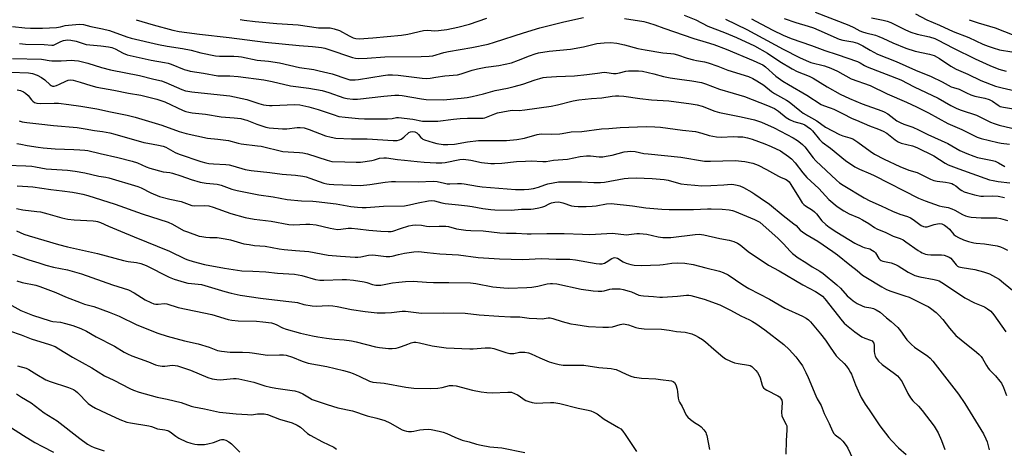
# Model space of a CAD drawing. Units: inches. Extents: x 1225771 to 1231771, y 581453 to 585454.
# Drawn here: x 1230778 to 1231198, y 582455 to 582638 of the extents above; entities that cross this region are included whole.
import ezdxf

# ---------------------------------------------------------------- set-up
doc = ezdxf.new("R2010")
doc.units = ezdxf.units.IN
doc.header["$MEASUREMENT"] = 0
doc.layers.add('Undefined', color=1, linetype='Continuous')

msp = doc.modelspace()

# ---------------------------------------------------------------- linework, layer by layer
at = {"layer": 'Undefined'}
for points, elevation in [([(1231117.59, 582641.15), (1231131.95, 582635.53), (1231134.03, 582634.61), (1231136.7, 582633.24), (1231137.81, 582632.76), (1231139.17, 582632.34), (1231143.41, 582631.27), (1231144.8, 582630.8), (1231146.41, 582630.1), (1231150.74, 582628), (1231156.26, 582625.76), (1231160.23, 582624.46), (1231166.35, 582623.18), (1231168.39, 582622.58), (1231170.73, 582621.42), (1231175.5, 582618.14), (1231177.8, 582616.88), (1231182.73, 582614.74), (1231188.32, 582611.99), (1231194.55, 582609.61), (1231197.46, 582608.77), (1231204.93, 582607.07)], 456), ([(1230827.4, 582637.94), (1230834.73, 582635.7), (1230843.05, 582633.53), (1230845.82, 582632.92), (1230849.06, 582632.4), (1230854.57, 582631.71), (1230867.14, 582630.34), (1230882.57, 582628.27), (1230897.16, 582626.91), (1230902.75, 582626.49), (1230906.68, 582626), (1230908, 582625.74), (1230909.32, 582625.37), (1230919.87, 582621.72), (1230921.11, 582621.44), (1230922.46, 582621.35), (1230926.18, 582621.49), (1230933.67, 582622.02), (1230949.2, 582622.23), (1230952.61, 582622.35), (1230954.26, 582622.53), (1230958.87, 582623.86), (1230960.88, 582624.35), (1230970.91, 582626.06), (1230977.86, 582627.49), (1230980.61, 582628.32), (1230992.89, 582632.37), (1230999.86, 582634.49), (1231010.12, 582637.05), (1231018.6, 582638.87)], 466), ([(1230871.85, 582637.96), (1230873.6, 582637.8), (1230878.35, 582637.09), (1230887.5, 582636.24), (1230896.64, 582635.79), (1230905.38, 582634.52), (1230910.37, 582634.48), (1230912.08, 582634.06), (1230914.32, 582633.28), (1230918.47, 582631.05), (1230920.21, 582630.25), (1230921.34, 582629.89), (1230922.69, 582629.73), (1230928.54, 582630.16), (1230940.76, 582631.38), (1230943.5, 582631.82), (1230950.23, 582633.38), (1230951.95, 582633.46), (1230955.12, 582633.24), (1230956.59, 582633.29), (1230960.13, 582633.73), (1230964.93, 582634.72), (1230969.88, 582636.01), (1230977.23, 582638.54)], 464), ([(1231036.07, 582638.47), (1231044.39, 582637.14), (1231046.35, 582636.66), (1231049.08, 582635.76), (1231052.86, 582634.3), (1231065.7, 582629.84), (1231071.05, 582628.33), (1231074.31, 582627.31), (1231079.49, 582625.37), (1231091.01, 582620.45), (1231094.26, 582619.14), (1231095.26, 582618.64), (1231096.37, 582617.83), (1231100.81, 582613.87), (1231103.75, 582611.73), (1231106.14, 582610.24), (1231113.94, 582605.64), (1231120.17, 582601.76), (1231121.19, 582601.3), (1231123.96, 582600.35), (1231125.57, 582599.68), (1231129.27, 582597.95), (1231133.35, 582595.81), (1231135.16, 582594.98), (1231140.73, 582592.67), (1231144.66, 582591.19), (1231146.69, 582590.34), (1231148.18, 582589.47), (1231151.78, 582586.57), (1231152.97, 582585.8), (1231154.3, 582585.26), (1231159.1, 582584.07), (1231160.99, 582583.36), (1231168.33, 582579.77), (1231173.17, 582576.69), (1231174.45, 582576.01), (1231178.97, 582574.24), (1231191.99, 582569.62), (1231193.6, 582569.21), (1231195.79, 582568.78), (1231200.7, 582568.24)], 466), ([(1231061.66, 582639.81), (1231066.6, 582637.91), (1231071.71, 582635.11), (1231078.78, 582632.43), (1231083.91, 582630.33), (1231091.62, 582626.77), (1231097.23, 582623.67), (1231102.53, 582620.03), (1231107.75, 582616.95), (1231109.89, 582615.86), (1231114.97, 582613.77), (1231116.73, 582612.94), (1231122.71, 582609.31), (1231128.18, 582606.18), (1231132.29, 582604.22), (1231137.61, 582601.96), (1231146, 582598.98), (1231147.07, 582598.53), (1231148.58, 582597.7), (1231152.5, 582594.78), (1231153.83, 582593.97), (1231155.42, 582593.27), (1231159.29, 582591.98), (1231161.72, 582590.97), (1231165.65, 582588.97), (1231174.23, 582585.08), (1231179.42, 582582.15), (1231182.35, 582580.74), (1231185.35, 582579.61), (1231186.97, 582579.1), (1231193.33, 582577.77), (1231194.44, 582577.47), (1231195.95, 582576.8), (1231198.63, 582575.29)], 464), ([(1231079.26, 582638.17), (1231088.41, 582633.74), (1231103.95, 582625.37), (1231110.86, 582621.81), (1231113.69, 582620.5), (1231115.73, 582619.71), (1231121.53, 582618.17), (1231124.23, 582617.28), (1231127.1, 582615.99), (1231132.95, 582612.75), (1231141.12, 582609.84), (1231148.35, 582606.25), (1231156.58, 582602.75), (1231160.81, 582600.78), (1231166.01, 582598.17), (1231174.19, 582593.58), (1231180.2, 582591.04), (1231186.76, 582587.82), (1231188.56, 582587.17), (1231195.68, 582585.47), (1231197.11, 582585.21), (1231200.57, 582584.83)], 462), ([(1231090.42, 582638.33), (1231092.16, 582637.27), (1231099.53, 582633.41), (1231103.9, 582631.28), (1231107.36, 582629.85), (1231115.99, 582626.86), (1231121.66, 582624.77), (1231126.99, 582623.07), (1231135.68, 582620.07), (1231136.76, 582619.57), (1231138.67, 582618.39), (1231139.73, 582617.87), (1231154.23, 582612.22), (1231159.93, 582609.29), (1231170.09, 582604.44), (1231175.51, 582601.26), (1231178.05, 582600.01), (1231179.9, 582599.28), (1231186.43, 582597.12), (1231189.38, 582595.79), (1231192.45, 582594.25), (1231193.99, 582593.63), (1231196.17, 582592.97), (1231204.07, 582591.04)], 460), ([(1231104.33, 582638.38), (1231109.31, 582636.78), (1231114.64, 582635.19), (1231116.89, 582634.43), (1231119.1, 582633.52), (1231127.89, 582629.59), (1231129.35, 582629.2), (1231133.63, 582628.44), (1231135.63, 582627.88), (1231137.93, 582626.78), (1231141.04, 582624.87), (1231144.15, 582623.26), (1231152.17, 582620.08), (1231160.37, 582616.43), (1231167.1, 582613.61), (1231171.84, 582611.35), (1231175.72, 582609.31), (1231176.74, 582608.95), (1231179.03, 582608.34), (1231182.25, 582606.64), (1231184.11, 582605.81), (1231185.74, 582605.27), (1231190.11, 582604.41), (1231191.87, 582603.83), (1231193.29, 582603.09), (1231195.71, 582601.39), (1231196.61, 582600.92), (1231197.97, 582600.59), (1231204.02, 582599.64)], 458), ([(1231141.65, 582638.72), (1231146.58, 582637.75), (1231148.26, 582637.31), (1231149.84, 582636.69), (1231156.13, 582633.63), (1231158.44, 582632.62), (1231161.2, 582631.75), (1231166.38, 582630.59), (1231168.65, 582629.9), (1231169.88, 582629.32), (1231176.7, 582625.74), (1231185.9, 582621.2), (1231192.26, 582618.41), (1231196.03, 582616.86), (1231199.15, 582615.96)], 454), ([(1231160.39, 582640.38), (1231165.22, 582637.85), (1231170.76, 582635.55), (1231176.52, 582632.84), (1231183.2, 582630.32), (1231189.17, 582627.48), (1231191.47, 582626.57), (1231193.61, 582625.86), (1231196.31, 582625.13), (1231201.57, 582624.23)], 452), ([(1231183.38, 582637.93), (1231187.24, 582636.54), (1231194.48, 582634.46), (1231202.52, 582631.29)], 450), ([(1230774.56, 582635.02), (1230779.93, 582634.47), (1230782.24, 582634.34), (1230787.41, 582634.34), (1230793.48, 582634.66), (1230795.06, 582634.92), (1230797.18, 582635.47), (1230798.59, 582635.66), (1230803.29, 582635.98), (1230805.01, 582635.91), (1230808.01, 582634.96), (1230813.03, 582634.01), (1230816.08, 582633.31), (1230823.42, 582630.61), (1230825.3, 582630.02), (1230837.03, 582627.34), (1230840.66, 582626.67), (1230847.27, 582625.65), (1230850.9, 582624.87), (1230855.13, 582623.76), (1230861.3, 582622.44), (1230863.1, 582622.31), (1230869.21, 582622.31), (1230871.13, 582622.21), (1230872.42, 582622.01), (1230879.14, 582620.64), (1230883.96, 582620.23), (1230888.64, 582619.46), (1230897.27, 582617.58), (1230903.41, 582616.63), (1230905.67, 582616.16), (1230911.19, 582614.79), (1230917.44, 582612.65), (1230918.8, 582612.29), (1230919.62, 582612.19), (1230921, 582612.19), (1230922.44, 582612.34), (1230933.04, 582614.13), (1230935.05, 582614.35), (1230936.98, 582614.38), (1230939.44, 582614.19), (1230949.7, 582612.92), (1230951.47, 582612.78), (1230953.07, 582612.92), (1230955.49, 582613.41), (1230959.27, 582613.92), (1230964.74, 582614.44), (1230966.34, 582614.82), (1230971.07, 582616.43), (1230973.35, 582616.99), (1230976.83, 582617.69), (1230982.45, 582618.31), (1230987.83, 582619.57), (1230990.84, 582620.6), (1230995.5, 582622.5), (1230997.96, 582623.37), (1230999.35, 582623.77), (1231003.86, 582624.45), (1231013.03, 582625.39), (1231018.53, 582626.35), (1231024.35, 582627.71), (1231027.37, 582628.1), (1231030.05, 582628.22), (1231032.8, 582627.96), (1231036.12, 582627.18), (1231041.83, 582625.68), (1231044.89, 582625), (1231052.44, 582623.85), (1231055.86, 582623.54), (1231057.14, 582623.32), (1231058.72, 582622.91), (1231062.86, 582621.53), (1231065.55, 582620.78), (1231066.91, 582620.47), (1231070.27, 582619.92), (1231071.83, 582619.55), (1231076.01, 582618.07), (1231080.24, 582616.43), (1231089.06, 582613.68), (1231090.97, 582612.89), (1231092.7, 582611.88), (1231095.58, 582610.03), (1231098.95, 582607.29), (1231100.15, 582606.43), (1231105.29, 582603.64), (1231106.51, 582602.9), (1231110.95, 582599.23), (1231112.51, 582598.05), (1231118.23, 582594.7), (1231122.03, 582592.11), (1231127.94, 582588.98), (1231129.41, 582588.41), (1231132.44, 582587.55), (1231133.7, 582587.01), (1231135.81, 582585.62), (1231141.05, 582581.74), (1231142.9, 582580.54), (1231147.06, 582578.38), (1231153.76, 582575.3), (1231157.63, 582573.73), (1231161.15, 582572.63), (1231166.87, 582569.88), (1231168.23, 582569.33), (1231169.72, 582569), (1231173.19, 582568.61), (1231174.87, 582568.26), (1231175.95, 582567.93), (1231176.73, 582567.57), (1231177.71, 582566.97), (1231179.51, 582565.45), (1231180.22, 582564.95), (1231181.26, 582564.43), (1231182.6, 582563.96), (1231185.6, 582563.12), (1231188.4, 582562.64), (1231189.54, 582562.6), (1231193.5, 582562.73), (1231195.72, 582562.52), (1231198.47, 582562.02)], 468), ([(1230777.61, 582627.76), (1230780.23, 582627.53), (1230788.09, 582627.38), (1230791.47, 582627), (1230792.12, 582627.12), (1230792.66, 582627.33), (1230795.3, 582628.69), (1230796.41, 582629.11), (1230798.09, 582629.37), (1230799.53, 582629.24), (1230801.84, 582628.72), (1230804.33, 582627.84), (1230806.03, 582627.39), (1230807.62, 582627.18), (1230812.37, 582626.79), (1230815.62, 582626.32), (1230817.09, 582626.03), (1230818.43, 582625.55), (1230821.93, 582623.61), (1230823.6, 582622.95), (1230833.9, 582620.63), (1230839.6, 582619.67), (1230841.06, 582619.34), (1230842.47, 582618.89), (1230847.95, 582616.68), (1230849.06, 582616.33), (1230850.52, 582615.99), (1230856.2, 582615.15), (1230862.3, 582613.99), (1230863.63, 582613.91), (1230867.49, 582613.9), (1230870.99, 582613.75), (1230881.94, 582612.27), (1230885.55, 582611.58), (1230893.33, 582609.67), (1230901.23, 582608.72), (1230906.91, 582607.69), (1230909.79, 582606.9), (1230916.25, 582604.53), (1230917.67, 582604.25), (1230919.96, 582604.02), (1230922.01, 582604.06), (1230933.23, 582605.34), (1230936.36, 582605.63), (1230938.03, 582605.7), (1230939.68, 582605.67), (1230941.04, 582605.52), (1230949.36, 582604.1), (1230951.39, 582603.88), (1230958.67, 582603.78), (1230966.36, 582604.47), (1230968.93, 582604.77), (1230970.97, 582605.16), (1230975.9, 582606.28), (1230980.79, 582607.71), (1230986.12, 582608.73), (1230988.93, 582609.35), (1230992.66, 582610.35), (1230997.99, 582612.31), (1230999.94, 582612.89), (1231001.35, 582613.22), (1231002.78, 582613.38), (1231007.11, 582613.64), (1231014.67, 582613.96), (1231019.96, 582614.47), (1231024.5, 582615.16), (1231027.44, 582615.47), (1231028.6, 582615.44), (1231031.4, 582615.03), (1231032.5, 582614.99), (1231033.95, 582615.22), (1231036.66, 582615.93), (1231037.79, 582616.05), (1231042.11, 582616.05), (1231043.84, 582615.93), (1231048.65, 582614.88), (1231052.83, 582613.72), (1231055.57, 582613.1), (1231059.56, 582612.47), (1231064.87, 582611.86), (1231068.99, 582611.09), (1231070.66, 582610.54), (1231076.69, 582608.22), (1231082.53, 582606.55), (1231087.36, 582605.07), (1231097.13, 582601.33), (1231100.24, 582599.95), (1231101.86, 582598.9), (1231105.19, 582596.2), (1231106.63, 582595.28), (1231108.43, 582594.52), (1231112.13, 582593.51), (1231113.09, 582593.08), (1231114.22, 582592.36), (1231115.61, 582591.28), (1231116.42, 582590.48), (1231119.36, 582586.81), (1231120.57, 582585.62), (1231124.05, 582583.08), (1231130.46, 582577.87), (1231134.52, 582575.14), (1231136.52, 582574.08), (1231141.25, 582572.14), (1231142.73, 582571.46), (1231161.69, 582561.68), (1231164.6, 582560.53), (1231170.58, 582558.51), (1231171.9, 582558.17), (1231174.35, 582557.68), (1231175.97, 582557.17), (1231177.29, 582556.6), (1231180.56, 582554.78), (1231181.82, 582554.22), (1231182.86, 582553.87), (1231184.26, 582553.65), (1231188.56, 582553.3), (1231189.71, 582553.28), (1231192.6, 582553.41), (1231195.15, 582553.27), (1231196.81, 582552.99), (1231199.79, 582552.17)], 470), ([(1230774.62, 582621.43), (1230787.03, 582621.1), (1230787.91, 582621), (1230790.23, 582620.52), (1230791.35, 582620.42), (1230795.36, 582620.41), (1230799.97, 582620.61), (1230801.11, 582620.54), (1230802.81, 582620.3), (1230806.8, 582619.39), (1230812.62, 582617.58), (1230816.51, 582616.5), (1230828.84, 582614.14), (1230834.93, 582612.51), (1230838.3, 582611.78), (1230840.19, 582611.09), (1230847.02, 582608.12), (1230848.49, 582607.61), (1230849.56, 582607.35), (1230851.24, 582607.09), (1230857.99, 582606.47), (1230867.45, 582605.42), (1230874.67, 582603.85), (1230879.84, 582602.13), (1230881.83, 582601.59), (1230882.98, 582601.38), (1230884.42, 582601.27), (1230885.6, 582601.27), (1230895.25, 582601.79), (1230897.35, 582601.65), (1230901.21, 582600.77), (1230905.2, 582599.64), (1230911.6, 582597.4), (1230914.1, 582596.64), (1230916.68, 582596.27), (1230922.44, 582595.75), (1230925.02, 582595.62), (1230934.89, 582595.64), (1230936.8, 582595.79), (1230938.71, 582596.18), (1230939.56, 582596.2), (1230945.64, 582595.43), (1230949.8, 582594.62), (1230953.82, 582594.54), (1230956.37, 582594.65), (1230962.99, 582595.53), (1230965.95, 582595.81), (1230969.02, 582595.91), (1230975.66, 582595.95), (1230976.46, 582596.05), (1230977.2, 582596.26), (1230980.7, 582597.8), (1230981.8, 582598.19), (1230986.34, 582599.07), (1230988.05, 582599.28), (1230991.16, 582599.21), (1230993.46, 582599.38), (1231004.7, 582601.01), (1231007.52, 582601.59), (1231014.19, 582603.24), (1231016.52, 582603.68), (1231021.98, 582604.32), (1231026.45, 582604.6), (1231030.84, 582605.25), (1231032.26, 582605.36), (1231033.69, 582605.37), (1231035.75, 582605.25), (1231042.6, 582604.31), (1231047.57, 582603.73), (1231055.01, 582603.23), (1231064.56, 582602.04), (1231067.16, 582601.58), (1231069.28, 582600.97), (1231074.7, 582598.91), (1231076.68, 582598.26), (1231085.97, 582596.39), (1231091.61, 582595.13), (1231094.57, 582594.12), (1231100.07, 582591.82), (1231108.22, 582587.44), (1231109.97, 582586.41), (1231111.36, 582585.41), (1231112.22, 582584.66), (1231113.18, 582583.62), (1231116.7, 582578.95), (1231117.82, 582577.63), (1231126.63, 582569.39), (1231128.02, 582568.28), (1231129.48, 582567.27), (1231138.57, 582561.81), (1231140.87, 582560.65), (1231145.71, 582558.47), (1231150.54, 582556.14), (1231153.75, 582554.88), (1231156.95, 582553.86), (1231158.25, 582553.33), (1231159.46, 582552.58), (1231162.92, 582550.1), (1231163.87, 582549.64), (1231164.61, 582549.48), (1231165.4, 582549.53), (1231168.39, 582550.46), (1231169.78, 582550.8), (1231170.66, 582550.86), (1231171.69, 582550.73), (1231172.89, 582550.19), (1231174, 582549.41), (1231174.93, 582548.47), (1231176.85, 582546.24), (1231177.48, 582545.64), (1231178.74, 582544.88), (1231180.9, 582543.89), (1231183.12, 582543.22), (1231185.31, 582542.73), (1231186.41, 582542.58), (1231189.95, 582542.28), (1231195.34, 582541.34), (1231196.72, 582540.98), (1231197.99, 582540.45), (1231199.71, 582539.5)], 472), ([(1230773.86, 582615.53), (1230781.44, 582615.28), (1230783.16, 582615.02), (1230785.08, 582614.26), (1230787.02, 582613.21), (1230788.38, 582612.21), (1230790.73, 582610.16), (1230791.17, 582609.86), (1230791.77, 582609.61), (1230792.46, 582609.57), (1230793.47, 582609.79), (1230794.75, 582610.34), (1230797.35, 582611.67), (1230798.43, 582612.08), (1230799.39, 582612.21), (1230800.46, 582612.1), (1230803.48, 582611.3), (1230808.12, 582609.84), (1230810.66, 582609.16), (1230817.93, 582607.83), (1230824.17, 582606.57), (1230829.51, 582605.68), (1230831.7, 582605.2), (1230836.32, 582603.98), (1230837.96, 582603.48), (1230839.64, 582602.87), (1230847.58, 582599.23), (1230848.67, 582598.8), (1230850.02, 582598.43), (1230851.41, 582598.18), (1230857.11, 582597.57), (1230863.77, 582596.49), (1230869.31, 582596.04), (1230872.17, 582595.68), (1230873.63, 582595.35), (1230874.75, 582595.01), (1230879.06, 582593.29), (1230881.13, 582592.55), (1230882.8, 582592.09), (1230884.22, 582591.83), (1230890, 582591.3), (1230891.86, 582591.4), (1230896.31, 582591.97), (1230897.47, 582591.94), (1230899.22, 582591.71), (1230900.07, 582591.52), (1230901.41, 582591.06), (1230908.34, 582588.33), (1230910.78, 582587.72), (1230912.72, 582587.38), (1230919.42, 582587.11), (1230926.09, 582587.03), (1230937.24, 582586.35), (1230938.98, 582586.35), (1230939.95, 582586.57), (1230940.65, 582586.91), (1230941.75, 582587.71), (1230944, 582589.79), (1230944.65, 582590.12), (1230945.43, 582590.22), (1230946.55, 582590.01), (1230947.43, 582589.58), (1230948.1, 582588.96), (1230949.06, 582587.67), (1230949.44, 582587.29), (1230949.89, 582586.99), (1230950.67, 582586.64), (1230954.28, 582585.47), (1230955.93, 582585.05), (1230958.67, 582584.65), (1230960.62, 582584.6), (1230963.42, 582584.82), (1230969, 582585.81), (1230973.73, 582586.3), (1230985.64, 582586.4), (1230990.04, 582586.73), (1230993.38, 582587.3), (1230998.77, 582588.86), (1231000.45, 582589.2), (1231005.12, 582589.12), (1231008.4, 582589.19), (1231009.52, 582589.33), (1231013.38, 582590.05), (1231017.92, 582590.26), (1231026.31, 582591.37), (1231029.36, 582591.49), (1231034.22, 582591.85), (1231045.34, 582592.27), (1231049.12, 582592.18), (1231051.44, 582592.01), (1231060.83, 582590.73), (1231066.46, 582590.16), (1231069.14, 582589.55), (1231072.21, 582588.42), (1231075.4, 582587.89), (1231077.48, 582587.76), (1231082.5, 582588), (1231084.56, 582587.99), (1231086.62, 582587.87), (1231088.7, 582587.47), (1231090.68, 582586.86), (1231096.06, 582584.96), (1231098.82, 582583.86), (1231102.79, 582581.93), (1231106.11, 582579.58), (1231107.43, 582578.48), (1231108.97, 582576.84), (1231112.27, 582572.58), (1231113.98, 582570.54), (1231119.09, 582565.83), (1231123.36, 582561.22), (1231126.92, 582558.16), (1231129.85, 582556.26), (1231132.12, 582555.11), (1231136.18, 582553.34), (1231137.75, 582552.55), (1231140.53, 582550.96), (1231142.99, 582549.19), (1231143.98, 582548.6), (1231147.76, 582547.04), (1231150.94, 582545.58), (1231153.93, 582544.45), (1231155.12, 582543.88), (1231156.28, 582543.16), (1231161.52, 582539.4), (1231162.51, 582538.78), (1231163.31, 582538.39), (1231164.68, 582537.86), (1231165.53, 582537.67), (1231167, 582537.58), (1231171.55, 582537.54), (1231172.69, 582537.33), (1231173.82, 582536.98), (1231174.88, 582536.51), (1231175.49, 582536.05), (1231177.8, 582533.3), (1231178.43, 582532.73), (1231178.95, 582532.43), (1231180.35, 582532.09), (1231185.82, 582531.3), (1231189.48, 582530.33), (1231192.06, 582529.36), (1231194.65, 582528), (1231196.16, 582527.11), (1231198.02, 582525.65), (1231202.54, 582521.83)], 474), ([(1230776.56, 582608.04), (1230777.97, 582607.72), (1230779.24, 582607.2), (1230780.2, 582606.57), (1230781.27, 582605.61), (1230782.74, 582603.73), (1230783.33, 582603.12), (1230784, 582602.64), (1230785.02, 582602.3), (1230786.63, 582602.16), (1230792.48, 582602.34), (1230794.22, 582602.29), (1230798.65, 582601.67), (1230803.75, 582601.08), (1230810.61, 582599.93), (1230816.44, 582598.6), (1230823.65, 582597.17), (1230826.97, 582596.32), (1230838.35, 582592.88), (1230845.77, 582590.18), (1230848.82, 582589.35), (1230857.99, 582587.34), (1230862.35, 582586.94), (1230866.89, 582586.29), (1230871.02, 582585.16), (1230872.31, 582584.88), (1230879.25, 582584.12), (1230880.86, 582583.87), (1230890.09, 582581.65), (1230892.34, 582581.46), (1230897.25, 582581.3), (1230898.69, 582581.14), (1230900.61, 582580.67), (1230909.07, 582577.92), (1230911.06, 582577.46), (1230916.56, 582577.22), (1230921.5, 582577.11), (1230923.25, 582577.14), (1230928.15, 582577.8), (1230929.27, 582578.06), (1230931.43, 582578.77), (1230933.27, 582579), (1230934.44, 582578.93), (1230939.12, 582578.28), (1230942.05, 582578.03), (1230947.49, 582577.35), (1230950.44, 582577.11), (1230955.7, 582576.84), (1230958, 582576.87), (1230959.44, 582576.98), (1230965.74, 582578.26), (1230967.34, 582578.35), (1230970.49, 582577.97), (1230974.94, 582576.94), (1230978.92, 582576.52), (1230980.61, 582576.48), (1230983.7, 582576.69), (1230989.96, 582577.39), (1230993.81, 582577.59), (1230996.19, 582577.64), (1231001.21, 582577.42), (1231002.61, 582577.44), (1231005.7, 582577.96), (1231011.8, 582578.41), (1231017.17, 582579.48), (1231019.83, 582579.77), (1231021.58, 582579.77), (1231025.21, 582579.38), (1231026.89, 582579.4), (1231028.33, 582579.62), (1231030.84, 582580.14), (1231036, 582581.45), (1231037.38, 582581.71), (1231038.49, 582581.81), (1231040.71, 582581.64), (1231044.42, 582580.87), (1231046.16, 582580.62), (1231060.11, 582579.27), (1231070.34, 582577.56), (1231072.89, 582577.51), (1231083.41, 582577.78), (1231087.55, 582577.38), (1231090.97, 582576.63), (1231092.09, 582576.32), (1231093.16, 582575.88), (1231096.76, 582573.97), (1231101.91, 582571.11), (1231102.97, 582570.61), (1231104.9, 582569.9), (1231105.62, 582569.47), (1231106.39, 582568.73), (1231107.2, 582567.64), (1231111.11, 582561.14), (1231112.08, 582559.75), (1231112.79, 582559.01), (1231113.41, 582558.5), (1231116.4, 582556.64), (1231117.3, 582555.95), (1231118.18, 582555.01), (1231120.47, 582552.02), (1231122.15, 582550.44), (1231123.55, 582549.36), (1231126.79, 582547.21), (1231134.51, 582542.58), (1231137.77, 582540.97), (1231138.56, 582540.68), (1231140.95, 582540.04), (1231142.12, 582539.45), (1231142.75, 582538.97), (1231143.3, 582538.42), (1231144.73, 582535.95), (1231145.29, 582535.37), (1231145.74, 582535.12), (1231146.48, 582534.86), (1231150, 582534.13), (1231151.93, 582533.41), (1231152.97, 582532.86), (1231157.25, 582530.21), (1231159.05, 582529.22), (1231160.11, 582528.75), (1231162.26, 582528.17), (1231168.47, 582527.04), (1231169.51, 582526.77), (1231170.49, 582526.41), (1231171.69, 582525.77), (1231174.58, 582523.95), (1231181.58, 582519.25), (1231185.64, 582517.05), (1231189.88, 582515.29), (1231191.26, 582514.53), (1231192.56, 582513.44), (1231193.93, 582511.94), (1231199.02, 582504.62)], 476), ([(1230777.42, 582594.81), (1230778.78, 582594.38), (1230780.76, 582594.02), (1230785.91, 582593.5), (1230792.12, 582592.72), (1230802.31, 582591.93), (1230805.64, 582591.39), (1230809.64, 582590.62), (1230813.12, 582590.19), (1230816.17, 582589.62), (1230818.39, 582589.08), (1230830.79, 582585.54), (1230832.37, 582585.2), (1230837.05, 582584.42), (1230838.93, 582583.95), (1230840.19, 582583.44), (1230844.1, 582581.26), (1230845.89, 582580.47), (1230855.04, 582577.43), (1230857.23, 582576.78), (1230858.52, 582576.56), (1230860.48, 582576.36), (1230865.78, 582576.08), (1230867.18, 582575.93), (1230868.79, 582575.56), (1230874.02, 582573.99), (1230876.57, 582573.48), (1230884.52, 582572.74), (1230889.77, 582571.92), (1230895.59, 582571.49), (1230898.68, 582571.07), (1230900.04, 582570.79), (1230901.61, 582570.33), (1230907.6, 582568.19), (1230908.88, 582567.87), (1230909.93, 582567.71), (1230911.92, 582567.58), (1230923.33, 582567.21), (1230927.35, 582567.52), (1230933.83, 582568.6), (1230936.54, 582568.89), (1230938.27, 582568.9), (1230947.95, 582568.64), (1230954.29, 582569.06), (1230956.11, 582568.83), (1230959.18, 582568.07), (1230960.32, 582567.88), (1230961.45, 582567.85), (1230964.79, 582568), (1230966.43, 582567.96), (1230967.56, 582567.82), (1230973.26, 582566.8), (1230975.26, 582566.53), (1230989.52, 582565.5), (1230993.18, 582565.38), (1230995.16, 582565.51), (1230997.21, 582565.8), (1230999.42, 582566.41), (1231001.99, 582567.46), (1231003.34, 582567.9), (1231007.93, 582568.67), (1231009.84, 582568.76), (1231017.73, 582568.73), (1231023.04, 582568.42), (1231025.85, 582568.44), (1231027.56, 582568.63), (1231035.92, 582570.13), (1231037.65, 582570.27), (1231041.11, 582570.39), (1231047.94, 582570.16), (1231053.1, 582569.67), (1231054.76, 582569.36), (1231060.19, 582567.91), (1231062.86, 582567.54), (1231066.14, 582567.22), (1231069.13, 582567.05), (1231073.01, 582567.08), (1231078.49, 582567.39), (1231081.69, 582567.71), (1231082.82, 582567.61), (1231084.21, 582567.3), (1231085.31, 582566.96), (1231086.93, 582566.27), (1231090.54, 582564.26), (1231091.81, 582563.47), (1231094.05, 582561.87), (1231098.07, 582559.23), (1231103.92, 582554.31), (1231108.49, 582550.83), (1231109.38, 582550.04), (1231111.21, 582548.09), (1231112.09, 582547.32), (1231113.52, 582546.4), (1231118.68, 582543.39), (1231125.11, 582539), (1231127.06, 582537.53), (1231132.31, 582533.25), (1231135.48, 582530.85), (1231137.82, 582528.92), (1231139.23, 582527.95), (1231146.04, 582523.81), (1231148.04, 582522.72), (1231149.84, 582521.98), (1231155.84, 582520.1), (1231157.73, 582519.41), (1231164.9, 582515.96), (1231165.9, 582515.42), (1231166.89, 582514.76), (1231169.25, 582512.98), (1231170.46, 582511.78), (1231172.13, 582509.87), (1231174.97, 582506.19), (1231177.63, 582503.16), (1231179.92, 582501.19), (1231186.57, 582496.01), (1231187.66, 582495.03), (1231188.46, 582494.18), (1231189.12, 582493.24), (1231190.8, 582490.27), (1231191.55, 582489.12), (1231192.09, 582488.47), (1231194.65, 582485.85), (1231196.54, 582483.66), (1231197.2, 582482.78), (1231198.08, 582480.94), (1231199.3, 582477.53)], 478), ([(1230776.52, 582585.11), (1230778.18, 582584.73), (1230780.87, 582584.27), (1230785.63, 582583.52), (1230787.65, 582583.28), (1230792.91, 582582.8), (1230800.76, 582582.58), (1230803.42, 582582.42), (1230805.48, 582582.25), (1230806.85, 582582.02), (1230812, 582580.8), (1230819.58, 582579.15), (1230825.67, 582577.59), (1230828.04, 582576.78), (1230831.68, 582575.15), (1230833.22, 582574.58), (1230838.99, 582573.01), (1230841.88, 582572.68), (1230842.99, 582572.43), (1230846.5, 582571.32), (1230850.99, 582569.76), (1230854.77, 582568.61), (1230857.32, 582568.17), (1230862.11, 582567.67), (1230863.76, 582567.24), (1230868.33, 582565.58), (1230870.58, 582564.98), (1230879.84, 582563.12), (1230886.02, 582562.26), (1230891.95, 582561.17), (1230898.11, 582560.55), (1230902.98, 582560.44), (1230904.41, 582560.33), (1230912.97, 582559.32), (1230919.21, 582558.2), (1230922.03, 582557.84), (1230923.99, 582557.68), (1230925.67, 582557.72), (1230933.13, 582558.35), (1230942.08, 582558.51), (1230944.24, 582558.88), (1230947.96, 582559.78), (1230952.38, 582560.55), (1230953.85, 582560.72), (1230954.97, 582560.59), (1230958.1, 582559.71), (1230959.49, 582559.43), (1230965.24, 582558.9), (1230969.02, 582558.47), (1230971.02, 582558.17), (1230975.56, 582557.34), (1230978.99, 582556.87), (1230980.74, 582556.74), (1230987.64, 582556.66), (1230992.11, 582557.1), (1230996.08, 582557.1), (1230997.23, 582557.17), (1230999.55, 582557.57), (1231001.26, 582558), (1231002.06, 582558.34), (1231003.86, 582559.29), (1231004.89, 582559.71), (1231006.34, 582559.99), (1231007.81, 582560.11), (1231008.66, 582560.06), (1231009.71, 582559.81), (1231013.42, 582558.47), (1231014.56, 582558.26), (1231016.3, 582558.11), (1231019.69, 582558.14), (1231022.27, 582558.32), (1231024, 582558.53), (1231028.41, 582559.33), (1231030.34, 582559.42), (1231039.53, 582558.43), (1231045.15, 582557.66), (1231052.08, 582557.03), (1231055.23, 582556.91), (1231065.65, 582556.84), (1231071.6, 582557.22), (1231073.07, 582557.24), (1231077.85, 582557.05), (1231080.77, 582556.72), (1231082.2, 582556.47), (1231083.12, 582556.16), (1231091.66, 582552.66), (1231092.85, 582552.1), (1231093.94, 582551.45), (1231095.4, 582550.27), (1231101.63, 582544.7), (1231104.01, 582542.26), (1231106.84, 582539.05), (1231107.91, 582538.05), (1231110.33, 582536.32), (1231113.61, 582534.25), (1231116.26, 582532.46), (1231119.61, 582530.53), (1231120.94, 582529.61), (1231126.8, 582524.78), (1231128.36, 582523.27), (1231131.31, 582520.1), (1231132.74, 582518.78), (1231133.87, 582517.88), (1231135.54, 582516.77), (1231137.58, 582515.74), (1231138.64, 582515.39), (1231141.37, 582514.89), (1231142.44, 582514.61), (1231143.67, 582514.03), (1231145.29, 582513), (1231147.99, 582510.71), (1231150.06, 582509.15), (1231152.86, 582506.49), (1231154, 582505.14), (1231156.73, 582501.28), (1231158.73, 582499.22), (1231160.06, 582498.13), (1231165.65, 582494.34), (1231166.72, 582493.41), (1231167.87, 582492.15), (1231178.82, 582478.11), (1231181.5, 582474.05), (1231189.5, 582461.18), (1231190.54, 582459.05), (1231191.07, 582457.67), (1231191.91, 582454.23)], 480), ([(1230772.22, 582575.79), (1230780.35, 582575.52), (1230782.86, 582575.36), (1230784.49, 582575.14), (1230789, 582574.25), (1230798.15, 582573.68), (1230801.32, 582573.32), (1230805.53, 582572.62), (1230811.43, 582571.15), (1230814.44, 582570.7), (1230815.81, 582570.4), (1230828.09, 582566.75), (1230829.56, 582566.2), (1230833.75, 582564.02), (1230837.42, 582562.4), (1230841.77, 582561.27), (1230846.68, 582560.34), (1230851.23, 582558.66), (1230852.38, 582558.52), (1230856.54, 582558.62), (1230858.44, 582558.49), (1230860.38, 582557.92), (1230867.86, 582555.21), (1230873.97, 582553.48), (1230877.89, 582552.72), (1230885.1, 582551.98), (1230892.66, 582550.45), (1230894.79, 582550.31), (1230899.94, 582550.7), (1230901.63, 582550.69), (1230904.37, 582550.34), (1230910.37, 582548.95), (1230913.48, 582548.41), (1230914.84, 582548.44), (1230918.02, 582548.89), (1230919.41, 582548.92), (1230922.23, 582548.71), (1230926.89, 582548.06), (1230932.04, 582547.66), (1230935.1, 582547.55), (1230936.47, 582547.56), (1230937.15, 582547.68), (1230940.36, 582548.78), (1230943.91, 582549.86), (1230945.56, 582550.23), (1230947, 582550.31), (1230949.33, 582550.18), (1230951.54, 582549.73), (1230952.6, 582549.63), (1230956.91, 582549.84), (1230959.81, 582549.8), (1230960.86, 582549.61), (1230964.32, 582548.67), (1230968.36, 582548.12), (1230970.4, 582547.93), (1230975.69, 582547.76), (1230982.77, 582546.93), (1230985.67, 582546.75), (1230989.88, 582546.84), (1230994.53, 582546.54), (1230996.19, 582546.5), (1231002.95, 582546.66), (1231010.3, 582546.69), (1231018.19, 582546.32), (1231021.3, 582546.25), (1231030.92, 582546.79), (1231032.09, 582546.72), (1231035.78, 582546.2), (1231036.85, 582546.13), (1231041.3, 582546.64), (1231042.44, 582546.67), (1231045.58, 582546.36), (1231050.55, 582545.27), (1231052.55, 582544.99), (1231053.99, 582544.88), (1231055.9, 582544.99), (1231066.27, 582546.26), (1231068.01, 582546.33), (1231069.99, 582546.04), (1231076.8, 582544.56), (1231080.85, 582543.84), (1231082.79, 582543.25), (1231084.36, 582542.56), (1231085.5, 582541.78), (1231088.95, 582539.03), (1231097.66, 582533.12), (1231102.15, 582530.75), (1231112.31, 582524.75), (1231117.72, 582521.95), (1231118.9, 582521.24), (1231120.67, 582519.83), (1231121.69, 582518.82), (1231129.16, 582509.39), (1231129.99, 582508.42), (1231130.97, 582507.47), (1231134.55, 582504.65), (1231137.55, 582502.54), (1231138.79, 582501.91), (1231141.27, 582501.15), (1231141.92, 582500.77), (1231142.26, 582500.43), (1231142.58, 582499.78), (1231142.78, 582498.77), (1231142.75, 582496.21), (1231142.86, 582495.37), (1231143.2, 582494.29), (1231143.73, 582493.29), (1231144.68, 582492.2), (1231146.15, 582490.79), (1231151.51, 582486.87), (1231152.75, 582485.84), (1231153.5, 582485.08), (1231154.72, 582483.3), (1231157.22, 582478.41), (1231158.36, 582476.48), (1231159.36, 582475.28), (1231161.73, 582472.95), (1231163.24, 582471.1), (1231168.39, 582464.39), (1231169.33, 582462.99), (1231170.14, 582461.51), (1231171.53, 582458.31), (1231172.99, 582454.47)], 482), ([(1230776.61, 582566.96), (1230781.19, 582566.76), (1230783.23, 582566.56), (1230791.04, 582565.44), (1230795.86, 582564.88), (1230800.19, 582564.27), (1230802.46, 582563.91), (1230804.6, 582563.47), (1230806.85, 582562.83), (1230818.54, 582559.14), (1230830.05, 582555.04), (1230841.07, 582551.47), (1230842.92, 582550.67), (1230847.73, 582547.96), (1230849.37, 582547.32), (1230854.38, 582545.57), (1230855.5, 582545.31), (1230857.2, 582545.09), (1230858.91, 582544.97), (1230862.1, 582544.92), (1230865.48, 582544.43), (1230867.73, 582543.97), (1230873.42, 582542.3), (1230875.72, 582541.89), (1230878.03, 582541.59), (1230882.56, 582541.23), (1230888.61, 582540.16), (1230890.64, 582539.88), (1230895.5, 582539.38), (1230901.22, 582538.96), (1230909.43, 582537.45), (1230914.77, 582536.98), (1230921.07, 582536.61), (1230922.21, 582536.59), (1230923.39, 582536.67), (1230926.67, 582537.33), (1230928.31, 582537.48), (1230929.75, 582537.38), (1230934.23, 582536.78), (1230935.83, 582536.79), (1230936.85, 582536.98), (1230939.51, 582537.7), (1230942.07, 582538.22), (1230946.14, 582538.82), (1230948.07, 582538.92), (1230951.77, 582538.6), (1230957.13, 582537.9), (1230965.15, 582537.53), (1230973.52, 582536.37), (1230982.66, 582535.77), (1230992.72, 582535.5), (1231000.67, 582536.01), (1231006.94, 582535.66), (1231010.49, 582535.73), (1231012.77, 582535.68), (1231015.1, 582535.38), (1231023.97, 582533.84), (1231025.38, 582533.68), (1231026.51, 582533.75), (1231027.61, 582534.02), (1231028.32, 582534.38), (1231030.7, 582535.92), (1231031.46, 582536.26), (1231031.98, 582536.34), (1231032.52, 582536.28), (1231033.05, 582536.08), (1231035.57, 582534.59), (1231036.87, 582533.97), (1231038.8, 582533.38), (1231040.2, 582533.13), (1231043.25, 582533.02), (1231051.19, 582533.25), (1231052.65, 582533.39), (1231056.39, 582533.95), (1231058.65, 582534.15), (1231061.91, 582533.92), (1231065.41, 582533.37), (1231070.9, 582531.94), (1231076.72, 582530.62), (1231078.32, 582530.03), (1231080.39, 582529.05), (1231086.73, 582524.78), (1231089.29, 582523.23), (1231098.07, 582518.63), (1231104.67, 582514.84), (1231112.16, 582511.34), (1231113.68, 582510.53), (1231114.72, 582509.75), (1231115.53, 582508.94), (1231119.83, 582503.88), (1231121.92, 582501.18), (1231123.98, 582498.1), (1231126.61, 582494.46), (1231127.37, 582493.61), (1231130.02, 582491.16), (1231130.91, 582490.02), (1231131.9, 582488.56), (1231132.66, 582487.31), (1231133.04, 582486.53), (1231134.76, 582482.05), (1231136.44, 582478.22), (1231137.22, 582476.61), (1231138.93, 582473.84), (1231140.7, 582471.33), (1231145.22, 582464.53), (1231149.02, 582459.58), (1231150.12, 582458.25), (1231153.13, 582455.1), (1231156.4, 582452.23)], 484), ([(1230776.36, 582557.37), (1230779.07, 582556.75), (1230784.94, 582556.11), (1230786.53, 582555.87), (1230789.73, 582555.08), (1230795.71, 582553.28), (1230798.23, 582552.72), (1230800.96, 582552.45), (1230809.03, 582552.1), (1230810.16, 582551.98), (1230810.92, 582551.81), (1230812.21, 582551.32), (1230815.6, 582549.79), (1230820.77, 582547.59), (1230826.66, 582545.26), (1230841.63, 582539.08), (1230848.34, 582535.86), (1230849.58, 582535.34), (1230851.79, 582534.69), (1230856.71, 582533.46), (1230865.18, 582531.82), (1230872.64, 582530.66), (1230877.31, 582530.52), (1230882.87, 582530.24), (1230887.82, 582529.74), (1230895.15, 582529.34), (1230898.27, 582528.66), (1230904.11, 582527.08), (1230905.96, 582526.77), (1230907.65, 582526.73), (1230915.45, 582527.03), (1230917.38, 582526.97), (1230920.35, 582526.7), (1230924.9, 582526), (1230926.01, 582525.72), (1230928.48, 582524.94), (1230929.83, 582524.65), (1230930.64, 582524.56), (1230932.04, 582524.66), (1230936.98, 582525.54), (1230939.63, 582525.88), (1230942.59, 582526.15), (1230945.87, 582526.28), (1230951.43, 582525.84), (1230954.52, 582525.69), (1230961.09, 582525.78), (1230970.3, 582525.54), (1230972.55, 582525.26), (1230979.87, 582523.89), (1230984.51, 582523.42), (1230986.56, 582523.36), (1230994.44, 582523.6), (1230996.46, 582523.73), (1230999.05, 582524.11), (1231001.39, 582524.75), (1231003.08, 582525.12), (1231004.49, 582525.34), (1231005.32, 582525.37), (1231007.17, 582525.12), (1231017.54, 582522.9), (1231022.76, 582522.21), (1231024.79, 582522.08), (1231026.4, 582522.09), (1231027.43, 582522.23), (1231029.77, 582522.85), (1231030.87, 582523.05), (1231032.53, 582523.08), (1231034.19, 582522.98), (1231035.59, 582522.7), (1231038.07, 582522.06), (1231039.14, 582521.68), (1231042.24, 582520.37), (1231043.04, 582520.16), (1231044.17, 582520.02), (1231048.54, 582519.82), (1231051.22, 582519.49), (1231052.36, 582519.43), (1231058.78, 582519.85), (1231062.56, 582520.31), (1231063.62, 582520.3), (1231064.47, 582520.15), (1231070.08, 582518.63), (1231076.82, 582516.15), (1231081.44, 582513.86), (1231085.81, 582511.47), (1231089.45, 582509.86), (1231090.83, 582509.15), (1231092.26, 582508.21), (1231096.07, 582505.49), (1231104.15, 582499.23), (1231106.48, 582497.14), (1231109.33, 582493.93), (1231110.58, 582492.31), (1231112.1, 582490.12), (1231113.61, 582487.26), (1231114.61, 582485.14), (1231117.81, 582477.37), (1231118.44, 582476.08), (1231120.07, 582473.17), (1231121.45, 582469.76), (1231123.58, 582465.47), (1231124.97, 582462.19), (1231125.56, 582461.31), (1231126.09, 582460.73), (1231128.24, 582459.08), (1231129.37, 582457.97), (1231130.84, 582456.21), (1231131.57, 582455), (1231134.48, 582448.64)], 486), ([(1230776.36, 582547.85), (1230777.9, 582547.06), (1230779.47, 582546.39), (1230781.66, 582545.64), (1230794.2, 582541.96), (1230798.04, 582540.94), (1230810.91, 582538.15), (1230822.09, 582535.08), (1230824.1, 582534.68), (1230827.61, 582534.24), (1230829.45, 582533.85), (1230831.71, 582532.95), (1230841.55, 582528.01), (1230843.75, 582527.17), (1230847.92, 582525.91), (1230849.55, 582525.51), (1230851.13, 582525.28), (1230853.89, 582525.08), (1230855.3, 582524.83), (1230865.28, 582521.85), (1230868.11, 582521.12), (1230871.9, 582520.3), (1230880.57, 582518.99), (1230891.4, 582517.74), (1230895.31, 582517.36), (1230896.41, 582517.13), (1230899.13, 582516.34), (1230902.61, 582515.78), (1230904.38, 582515.66), (1230909.46, 582515.91), (1230911.51, 582515.81), (1230913.26, 582515.55), (1230919.4, 582514.23), (1230925.23, 582513.4), (1230930.42, 582512.83), (1230932.13, 582512.74), (1230933.88, 582512.77), (1230936.55, 582512.96), (1230941.16, 582513.46), (1230942.56, 582513.5), (1230943.67, 582513.4), (1230947.05, 582512.89), (1230949.33, 582512.67), (1230958.66, 582512.85), (1230968.05, 582512.63), (1230974.01, 582511.98), (1230982.43, 582511.35), (1230987.37, 582511.06), (1230991.31, 582511.06), (1230995.39, 582510.5), (1230998.58, 582510.3), (1231000.9, 582510.27), (1231003.53, 582510.62), (1231004.38, 582510.63), (1231005.46, 582510.39), (1231009.47, 582509.06), (1231013.23, 582508.09), (1231015.24, 582507.73), (1231020.66, 582506.99), (1231026.86, 582506.64), (1231029.2, 582506.65), (1231030.92, 582506.87), (1231034.19, 582507.83), (1231035.02, 582507.99), (1231035.57, 582508.02), (1231036.4, 582507.92), (1231037.77, 582507.6), (1231040.89, 582506.5), (1231042.26, 582506.22), (1231044.51, 582506.02), (1231051.87, 582505.83), (1231055.12, 582505.42), (1231058.27, 582504.76), (1231062.03, 582504.47), (1231063.17, 582504.29), (1231064.83, 582503.78), (1231066.44, 582503.14), (1231067.73, 582502.44), (1231069.46, 582501.35), (1231070.77, 582500.33), (1231074.33, 582497.31), (1231078.05, 582493.95), (1231079.25, 582493.12), (1231081.4, 582492.12), (1231083.05, 582491.49), (1231084.7, 582491.15), (1231089.12, 582490.48), (1231089.84, 582490.26), (1231090.49, 582489.89), (1231091.27, 582489.2), (1231092.19, 582488.16), (1231092.87, 582487.27), (1231093.47, 582486.29), (1231094, 582485.06), (1231094.88, 582481.9), (1231095.21, 582481.16), (1231095.53, 582480.74), (1231096.18, 582480.25), (1231096.91, 582479.82), (1231101.67, 582477.31), (1231102.34, 582476.86), (1231102.82, 582476.37), (1231103.26, 582475.52), (1231103.44, 582474.48), (1231103.2, 582470.29), (1231103.28, 582468.87), (1231103.69, 582467.83), (1231105.2, 582465.04), (1231105.39, 582464.5), (1231105.47, 582463.95), (1231105.47, 582462.81), (1231105.17, 582458.16), (1231105.09, 582452.5)], 488), ([(1230774.63, 582537.76), (1230781.52, 582535.37), (1230785.79, 582534.17), (1230788.83, 582533.09), (1230792.14, 582532.28), (1230798.05, 582531.09), (1230804.03, 582529.43), (1230817.35, 582524.73), (1230824.12, 582522.57), (1230826.64, 582521.3), (1230831.32, 582518.31), (1230833.66, 582517.16), (1230835, 582516.66), (1230835.79, 582516.52), (1230836.88, 582516.46), (1230839.5, 582516.71), (1230840.5, 582516.63), (1230845.44, 582515), (1230859.72, 582512.04), (1230866.8, 582510), (1230868.37, 582509.65), (1230870.99, 582509.36), (1230878.91, 582509.23), (1230881.56, 582508.96), (1230885.3, 582508.45), (1230886.15, 582508.24), (1230887.26, 582507.84), (1230890.03, 582506.42), (1230891.54, 582505.85), (1230897.6, 582504.14), (1230902.74, 582502.93), (1230905.02, 582502.47), (1230908.72, 582501.9), (1230912.19, 582501.55), (1230916.26, 582501.31), (1230919.41, 582500.85), (1230921.42, 582500.43), (1230929.76, 582498.32), (1230931.48, 582497.99), (1230935.2, 582497.57), (1230936.86, 582497.61), (1230938.52, 582497.76), (1230939.58, 582497.98), (1230940.88, 582498.36), (1230943.57, 582499.46), (1230944.97, 582499.92), (1230946.11, 582500.19), (1230946.94, 582500.25), (1230948.58, 582500.04), (1230953.93, 582498.66), (1230959.97, 582497.8), (1230970.05, 582497.36), (1230971.51, 582497.42), (1230976.55, 582497.86), (1230978.82, 582497.82), (1230980.21, 582497.49), (1230985.46, 582495.79), (1230987.16, 582495.41), (1230988.01, 582495.38), (1230988.86, 582495.46), (1230991.3, 582495.95), (1230992.1, 582496.03), (1230993.49, 582495.96), (1230995.14, 582495.69), (1230996.21, 582495.32), (1230999.88, 582493.6), (1231003.93, 582491.9), (1231005.87, 582491.29), (1231008.14, 582490.77), (1231009.88, 582490.48), (1231011.04, 582490.41), (1231018.73, 582490.42), (1231025.18, 582489.44), (1231030.38, 582489.07), (1231031.71, 582488.79), (1231032.5, 582488.54), (1231036.75, 582486.57), (1231038.86, 582485.75), (1231040.2, 582485.33), (1231041.35, 582485.13), (1231043.39, 582484.92), (1231049.43, 582484.6), (1231051.48, 582484.38), (1231056.17, 582483.69), (1231056.96, 582483.42), (1231057.47, 582483.02), (1231058, 582482.08), (1231058.6, 582480.16), (1231058.81, 582479.01), (1231059.06, 582476.37), (1231059.3, 582475.28), (1231059.6, 582474.6), (1231060.71, 582472.72), (1231062.52, 582469.08), (1231063.23, 582468.19), (1231064.34, 582467.24), (1231065.98, 582466), (1231068.16, 582464.64), (1231068.83, 582464.12), (1231069.99, 582462.85), (1231070.82, 582461.69), (1231071.05, 582461.19), (1231071.28, 582460.38), (1231072.45, 582454.39)], 490), ([(1230776.53, 582526.38), (1230778.81, 582525.79), (1230784.59, 582524.53), (1230786.27, 582524.04), (1230793.13, 582521.47), (1230797.22, 582519.62), (1230804.01, 582517), (1230805.37, 582516.54), (1230809.31, 582515.45), (1230815.93, 582513.05), (1230820.15, 582511.29), (1230827.72, 582507.64), (1230836.68, 582504.15), (1230840.63, 582502.85), (1230848.12, 582500.87), (1230853.93, 582499.58), (1230858.63, 582498.07), (1230862.21, 582496.77), (1230863.86, 582496.37), (1230867.57, 582496), (1230872.83, 582496.03), (1230875.81, 582495.88), (1230876.96, 582495.75), (1230881.65, 582494.96), (1230883.37, 582494.77), (1230888.72, 582494.91), (1230890.41, 582494.84), (1230891.52, 582494.69), (1230894.25, 582493.82), (1230898.41, 582492.08), (1230900.91, 582491.31), (1230908.93, 582489.81), (1230916.06, 582488.09), (1230918.55, 582487.4), (1230920.16, 582486.83), (1230922.78, 582485.72), (1230927.1, 582483.62), (1230928.61, 582483.18), (1230933.39, 582482.78), (1230942.71, 582480.98), (1230946.08, 582480.57), (1230953.1, 582480.54), (1230956.34, 582480.67), (1230958.2, 582480.9), (1230961.32, 582481.73), (1230962.74, 582481.81), (1230964.19, 582481.57), (1230971.14, 582479.83), (1230974.86, 582479.08), (1230977.21, 582478.75), (1230979.57, 582478.59), (1230986.19, 582478.96), (1230987.01, 582478.95), (1230987.82, 582478.84), (1230989.14, 582478.4), (1230990.41, 582477.82), (1230991.13, 582477.37), (1230993.19, 582475.83), (1230993.92, 582475.41), (1230995.27, 582474.89), (1230996.66, 582474.48), (1230997.51, 582474.34), (1230998.63, 582474.28), (1231001.16, 582474.32), (1231004.48, 582474.52), (1231005.91, 582474.5), (1231006.76, 582474.4), (1231008.47, 582474.07), (1231016.27, 582472.09), (1231020.6, 582471.25), (1231021.74, 582470.95), (1231023.01, 582470.4), (1231024.47, 582469.61), (1231027.4, 582467.44), (1231033.53, 582463.89), (1231034.47, 582463.21), (1231035.41, 582462.24), (1231036.44, 582460.86), (1231041.29, 582453.64)], 492), ([(1230773.05, 582516.61), (1230778.18, 582513.75), (1230783.18, 582511.72), (1230790.73, 582509.31), (1230791.89, 582509.1), (1230795.16, 582508.75), (1230797.2, 582508.28), (1230800.34, 582507.34), (1230803.82, 582506.04), (1230806.18, 582504.92), (1230810.33, 582502.53), (1230818.13, 582498.52), (1230822.29, 582496), (1230823.74, 582495.23), (1230825.58, 582494.45), (1230832.69, 582491.85), (1230835.69, 582490.54), (1230836.78, 582490.25), (1230838.51, 582490.07), (1230839.68, 582490.08), (1230842.93, 582490.41), (1230844.06, 582490.35), (1230845.12, 582490.14), (1230850.6, 582488.3), (1230858.11, 582485.2), (1230859.99, 582484.61), (1230861.98, 582484.32), (1230863.4, 582484.22), (1230869.05, 582484.74), (1230870.17, 582484.75), (1230871.32, 582484.64), (1230877.72, 582483.11), (1230882.42, 582481.64), (1230884.88, 582481.02), (1230887.18, 582480.59), (1230894.08, 582479.66), (1230895.2, 582479.44), (1230897.07, 582478.86), (1230898.62, 582478.23), (1230901.5, 582476.44), (1230902.7, 582475.84), (1230909.1, 582473.65), (1230913.66, 582472.27), (1230919.82, 582470.93), (1230926.16, 582468.81), (1230930.31, 582467.86), (1230933.67, 582466.76), (1230935.82, 582465.84), (1230941.16, 582462.89), (1230941.95, 582462.57), (1230943.02, 582462.25), (1230943.87, 582462.12), (1230945.04, 582462.11), (1230946.11, 582462.25), (1230948.69, 582462.77), (1230950.17, 582462.96), (1230952.26, 582463.1), (1230953.43, 582463), (1230956.93, 582462.28), (1230958.61, 582461.85), (1230960.18, 582461.27), (1230963.56, 582459.66), (1230966.7, 582458.38), (1230969.72, 582457.67), (1230972.9, 582456.66), (1230974.87, 582456.22), (1230978.57, 582455.55), (1230983.72, 582455.16), (1230993.52, 582453.1)], 494), ([(1230773.34, 582505.05), (1230778.26, 582503.33), (1230782.59, 582501.62), (1230790.38, 582499.27), (1230792.77, 582498.35), (1230794.45, 582497.45), (1230800.29, 582493.88), (1230808.48, 582489.32), (1230813.95, 582485.95), (1230817.95, 582484.09), (1230824.71, 582480.48), (1230826.29, 582479.82), (1230828.75, 582478.94), (1230836.46, 582476.81), (1230840.76, 582475.99), (1230846.68, 582474.54), (1230850.9, 582473), (1230852.11, 582472.63), (1230856.66, 582471.78), (1230863.12, 582470.44), (1230870.19, 582469.65), (1230874.96, 582469.31), (1230876.74, 582469.29), (1230879.26, 582469.66), (1230880.11, 582469.71), (1230882.11, 582469.61), (1230883.5, 582469.33), (1230888.66, 582467.41), (1230894.08, 582465.76), (1230896.24, 582464.84), (1230897.63, 582463.91), (1230900.61, 582461.33), (1230901.76, 582460.5), (1230907.12, 582457.65), (1230911.94, 582455.37), (1230913.09, 582454.58)], 496), ([(1230776.7, 582490.14), (1230780.41, 582489.11), (1230781.59, 582488.63), (1230784.98, 582486.4), (1230788.85, 582484.18), (1230790.76, 582483.44), (1230798.6, 582480.94), (1230800.62, 582480.06), (1230801.54, 582479.51), (1230802.43, 582478.77), (1230807, 582474.09), (1230808.38, 582473.04), (1230810.02, 582472.09), (1230814.69, 582469.88), (1230820.52, 582467.28), (1230823.42, 582466.17), (1230825.08, 582465.78), (1230832.89, 582464.47), (1230834.02, 582464.19), (1230836.58, 582463.23), (1230839.66, 582462.86), (1230840.77, 582462.61), (1230841.3, 582462.39), (1230842.01, 582461.97), (1230844.35, 582460.09), (1230845.7, 582459.2), (1230848.96, 582457.73), (1230850.87, 582457.09), (1230852.5, 582456.74), (1230853.6, 582456.6), (1230856.7, 582456.62), (1230858.09, 582456.83), (1230860.55, 582457.48), (1230861.63, 582457.84), (1230863.33, 582458.59), (1230863.87, 582458.74), (1230864.72, 582458.72), (1230865.79, 582458.35), (1230867.05, 582457.67), (1230868.19, 582456.81), (1230869.57, 582455.49), (1230871.69, 582453.25)], 498), ([(1230776.27, 582478.23), (1230778.48, 582476.82), (1230782.63, 582474.37), (1230788.2, 582470.07), (1230793.75, 582466.67), (1230803.42, 582459.08), (1230806.72, 582456.72), (1230808.22, 582455.82), (1230809.57, 582455.25), (1230813.72, 582453.92)], 500), ([(1230773.71, 582463.96), (1230779.36, 582460.37), (1230784.14, 582457.47), (1230787.43, 582455.66), (1230792.19, 582453.36)], 502)]:
    msp.add_lwpolyline(points, dxfattribs=dict(at, elevation=elevation))

doc.saveas('drawing.dxf')
